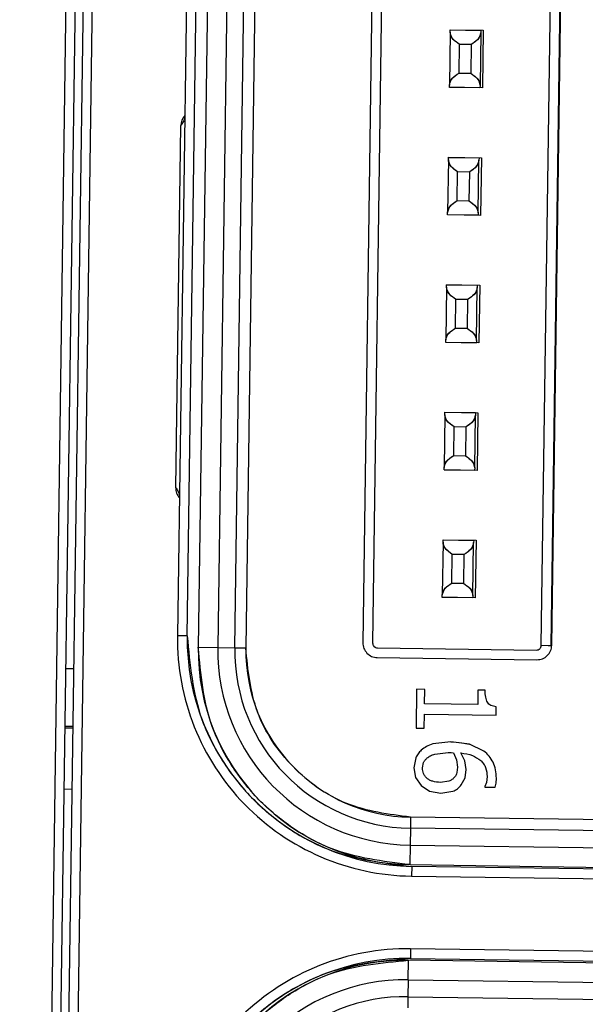
# Model space of a CAD drawing. Units: inches. Extents: x 0.3 to 16.8, y -12.5 to 10.7.
# Drawn here: x 14.3 to 14.3, y -8.2 to -8.1 of the extents above; entities that cross this region are included whole.
import ezdxf

# ---------------------------------------------------------------- set-up
doc = ezdxf.new("R2010")
doc.units = ezdxf.units.IN
doc.header["$MEASUREMENT"] = 0

msp = doc.modelspace()

# ---------------------------------------------------------------- linework, layer by layer
at = {"color": 7, "linetype": 'Continuous', "lineweight": 25}
for p, q in [((14.27520194008061, -8.010104710770591), (14.27091217109052, -8.317284404556268)), ((14.27409397435936, -8.010187801541136), (14.26980691976053, -8.317173124515364)), ((14.2704220172651, -8.317181714361162), (14.27470907186394, -8.010196391386927)), ((14.28168436301367, -8.021699804440765), (14.27994577822473, -8.14619553936712)), ((14.28057071728938, -8.146204266650443), (14.28230930207832, -8.021708531724094)), ((14.28302945009757, -8.021722575211037), (14.28128077876811, -8.146940582231167)), ((14.28428548352559, -8.021740115736534), (14.28253681219613, -8.146958122756658)), ((14.28362334831391, -8.146973296249698), (14.28537201964338, -8.021755289229567)), ((14.28608278691173, -8.021765215105034), (14.28433411558227, -8.146983222125165)), ((14.29359696251912, -8.022141393152623), (14.29185816470176, -8.146652382513778)), ((14.29422190158377, -8.022150120435953), (14.29248310376641, -8.146661109797108)), ((14.30332748671078, -8.146812551766132), (14.30506628452814, -8.022301562404976)), ((14.30395240197967, -8.146821278717148), (14.30569119979702, -8.022310289355993)), ((14.30399607965686, -8.146821888676563), (14.30573487747421, -8.022310899315407)), ((14.2725346742166, -8.245155182074477), (14.27480448717849, -8.08261951822189)), ((14.29746786728678, -8.10737802869562), (14.2974204513513, -8.110773365970175)), ((14.29746786728678, -8.10737802869562), (14.29746992884851, -8.10723040538506)), ((14.29746992884853, -8.107230405385067), (14.29747007935053, -8.107219628311093)), ((14.29746992884851, -8.10723040538506), (14.29943824086315, -8.107257892891596)), ((14.29747007935053, -8.107219628311093), (14.2995948721703, -8.107249301074404)), ((14.29943617930142, -8.10740551620215), (14.29938876336594, -8.110800853476704)), ((14.29943824086315, -8.107257892891596), (14.29943617930142, -8.10740551620215)), ((14.29943839136516, -8.107247115817636), (14.29943824086315, -8.107257892891596)), ((14.2995948721703, -8.107249301074404), (14.29954303210734, -8.110961439118412)), ((14.29804034409939, -8.110006849255058), (14.29806611363676, -8.108161556741337)), ((14.29881604051434, -8.108172029481324), (14.29806611363676, -8.108161556741337)), ((14.29881604051434, -8.108172029481324), (14.29879027097697, -8.110017321995052)), ((14.29804034409939, -8.110006849255058), (14.29879027097697, -8.110017321995052)), ((14.29741838978957, -8.110920989280729), (14.2974204513513, -8.110773365970175)), ((14.29938876336594, -8.110800853476704), (14.29938670180421, -8.110948476787264)), ((14.29741823928757, -8.110931766355094), (14.29741838978956, -8.110920989280729)), ((14.29954303210734, -8.110961439118412), (14.29741823928757, -8.110931766355094)), ((14.29938670180421, -8.110948476787264), (14.29741838978957, -8.110920989280729)), ((14.29938670180421, -8.110948476787257), (14.29938655130221, -8.110959253861637)), ((14.27983252364066, -8.136683741351227), (14.28015793619585, -8.113381757191483)), ((14.29735333600952, -8.115579328756645), (14.29730592007402, -8.1189746660312)), ((14.29735333600952, -8.115579328756645), (14.29735539757125, -8.115431705446085)), ((14.29735539757127, -8.115431705446085), (14.29735554807326, -8.115420928372117)), ((14.29735539757125, -8.115431705446085), (14.29932370958588, -8.11545919295262)), ((14.29735554807326, -8.115420928372117), (14.29948034089303, -8.115450601135429)), ((14.29927423208866, -8.119002153537728), (14.29932164802416, -8.115606816263174)), ((14.29932370958588, -8.11545919295262), (14.29932164802416, -8.115606816263174)), ((14.29932386008788, -8.11544841587866), (14.29932370958588, -8.11545919295262)), ((14.29948034089303, -8.115450601135429), (14.29942850083006, -8.119162739179437)), ((14.29792581282211, -8.11820814931609), (14.29795158235949, -8.116362856802361)), ((14.29870150923706, -8.116373329542348), (14.29795158235949, -8.116362856802361)), ((14.29870150923706, -8.116373329542348), (14.29867573969969, -8.118218622056077)), ((14.29792581282211, -8.11820814931609), (14.29867573969969, -8.118218622056077)), ((14.29730385851231, -8.119122289341753), (14.29730592007402, -8.1189746660312)), ((14.29927423208866, -8.119002153537728), (14.29927217052695, -8.119149776848289)), ((14.29730370801029, -8.119133066416119), (14.29730385851229, -8.119122289341753)), ((14.29942850083006, -8.119162739179437), (14.29730370801029, -8.119133066416119)), ((14.29927217052695, -8.119149776848289), (14.29730385851231, -8.119122289341753)), ((14.29927217052695, -8.119149776848289), (14.29927202002494, -8.119160553922661)), ((14.29723880473225, -8.12378062881767), (14.29719138879676, -8.127175966092224)), ((14.29723880473225, -8.12378062881767), (14.29724086629398, -8.123633005507116)), ((14.29724086629399, -8.123633005507116), (14.29724101679599, -8.123622228433142)), ((14.29920917830862, -8.123660493013645), (14.29724086629398, -8.123633005507116)), ((14.29724101679599, -8.123622228433142), (14.29936580961576, -8.123651901196453)), ((14.2991597008114, -8.127203453598753), (14.29920711674689, -8.123808116324199)), ((14.29920917830862, -8.123660493013645), (14.29920711674689, -8.123808116324199)), ((14.2992093288106, -8.123649715939685), (14.29920917830862, -8.123660493013645)), ((14.29936580961576, -8.123651901196453), (14.2993139695528, -8.127364039240462)), ((14.29781128154485, -8.126409449377107), (14.29783705108223, -8.124564156863386)), ((14.2985869779598, -8.124574629603373), (14.29783705108223, -8.124564156863386)), ((14.2985869779598, -8.124574629603373), (14.29856120842243, -8.126419922117101)), ((14.29781128154485, -8.126409449377107), (14.29856120842243, -8.126419922117101)), ((14.29718932723503, -8.127323589402778), (14.29719138879676, -8.127175966092224)), ((14.2991597008114, -8.127203453598753), (14.29915763924967, -8.127351076909314)), ((14.29718917673303, -8.127334366477143), (14.29718932723503, -8.127323589402778)), ((14.2993139695528, -8.127364039240462), (14.29718917673303, -8.127334366477143)), ((14.29718932723503, -8.127323589402778), (14.29915763924967, -8.127351076909314)), ((14.29915763924967, -8.127351076909314), (14.29915748874767, -8.127361853983686)), ((14.29712427345498, -8.131981928878695), (14.2970768575195, -8.135377266153249)), ((14.29712427345498, -8.131981928878695), (14.29712633501671, -8.131834305568134)), ((14.29712633501671, -8.131834305568134), (14.29712648551872, -8.131823528494166)), ((14.29909464703135, -8.13186179307467), (14.29712633501671, -8.131834305568134)), ((14.29712648551872, -8.131823528494166), (14.29925127833849, -8.131853201257478)), ((14.29904516953414, -8.135404753659778), (14.29909258546962, -8.132009416385223)), ((14.29909464703135, -8.13186179307467), (14.29909258546962, -8.132009416385223)), ((14.29909479753334, -8.13185101600071), (14.29909464703135, -8.13186179307467)), ((14.29925127833849, -8.131853201257478), (14.29919943827552, -8.135565339301486)), ((14.29769675026758, -8.134610749438139), (14.29772251980495, -8.13276545692441)), ((14.29847244668252, -8.132775929664398), (14.29772251980495, -8.13276545692441)), ((14.29847244668252, -8.132775929664398), (14.29844667714517, -8.134621222178126)), ((14.29769675026758, -8.134610749438139), (14.29844667714517, -8.134621222178126)), ((14.29707479595777, -8.135524889463802), (14.2970768575195, -8.135377266153249)), ((14.29904516953414, -8.135404753659778), (14.29904310797241, -8.135552376970338)), ((14.29707464545575, -8.135535666538168), (14.29707479595776, -8.135524889463802)), ((14.29919943827552, -8.135565339301486), (14.29707464545575, -8.135535666538168)), ((14.29707479595777, -8.135524889463802), (14.29904310797241, -8.135552376970338)), ((14.29904310797241, -8.135552376970338), (14.29904295747041, -8.13556315404471)), ((14.29700974217772, -8.14018322893972), (14.29696232624222, -8.143578566214273)), ((14.29700974217772, -8.14018322893972), (14.29701180373944, -8.140035605629166)), ((14.29701180373945, -8.140035605629166), (14.29701195424146, -8.140024828555191)), ((14.29701180373944, -8.140035605629166), (14.29898011575408, -8.140063093135694)), ((14.29701195424146, -8.140024828555191), (14.29913674706123, -8.140054501318502)), ((14.29893063825686, -8.143606053720802), (14.29897805419235, -8.140210716446248)), ((14.29898011575408, -8.140063093135694), (14.29897805419235, -8.140210716446248)), ((14.29898026625608, -8.140052316061734), (14.29898011575408, -8.140063093135694)), ((14.29913674706123, -8.140054501318502), (14.29908490699826, -8.14376663936251)), ((14.29758221899031, -8.142812049499156), (14.29760798852769, -8.140966756985435)), ((14.29835791540526, -8.140977229725422), (14.29760798852769, -8.140966756985435)), ((14.29835791540526, -8.140977229725422), (14.29833214586789, -8.14282252223915)), ((14.29758221899031, -8.142812049499156), (14.29833214586789, -8.14282252223915)), ((14.29696011417849, -8.143736966599192), (14.29696026468048, -8.143726189524827)), ((14.29908490699826, -8.14376663936251), (14.29696011417849, -8.143736966599192)), ((14.29696026468051, -8.143726189524827), (14.29696232624222, -8.143578566214273)), ((14.29892857669513, -8.143753677031363), (14.29696026468051, -8.143726189524827)), ((14.29893063825686, -8.143606053720802), (14.29892857669513, -8.143753677031363)), ((14.29892857669513, -8.143753677031363), (14.29892842619313, -8.143764454105735)), ((14.28057071728938, -8.146204266650443), (14.27994577822473, -8.14619553936712)), ((14.30332748671078, -8.146812551766132), (14.30376745301419, -8.146818695902098)), ((14.30376745301419, -8.146818695902098), (14.30395240197967, -8.146821278717148)), ((14.30395240197967, -8.146821278717148), (14.30399607965686, -8.146821888676563)), ((14.28128077876811, -8.146940582231167), (14.28253681219603, -8.146958122756658)), ((14.28253681219613, -8.146958122756658), (14.28362334831391, -8.146973296249698)), ((14.28362334831387, -8.146973296249698), (14.28433411558142, -8.146983222125158)), ((14.29279120965708, -8.146977942971091), (14.30301064152215, -8.147120665819465)), ((14.29278248237375, -8.147602882035741), (14.3030455444399, -8.147746205850062)), ((14.27327158950266, -8.148332317152821), (14.27278009745874, -8.148325453459123)), ((14.29531067382371, -8.149643644026625), (14.29527588308378, -8.152134922429696)), ((14.29583226379239, -8.149650928038291), (14.29531067382371, -8.149643644026625)), ((14.29581932508746, -8.1505774365353), (14.29583226379239, -8.149650928038291)), ((14.29925691371838, -8.149698753325417), (14.29924397501345, -8.150625261822427)), ((14.29972359947985, -8.149705270599014), (14.29925691371838, -8.149698753325417)), ((14.29924397501345, -8.150625261822427), (14.29581932508746, -8.1505774365353)), ((14.29579747305246, -8.152142206441361), (14.29581012423063, -8.151236287022066)), ((14.29581012423063, -8.151236287022066), (14.30041521461206, -8.151300597177695)), ((14.30041521461206, -8.151300597177695), (14.30042264238712, -8.150768712670157)), ((14.27321820265526, -8.152155216584788), (14.27272671061135, -8.15214835289109)), ((14.27272857604513, -8.152014773815267), (14.27322006808905, -8.152021637508966)), ((14.29527588308378, -8.152134922429696), (14.29579747305246, -8.152142206441361)), ((14.29750806435084, -8.153027572599235), (14.29636157021226, -8.153160861715996)), ((14.29750806435084, -8.153027572599235), (14.29636157021226, -8.153160861715996)), ((14.2987088927953, -8.15318162947316), (14.29750806435084, -8.153027572599235)), ((14.29963808577577, -8.153616764074002), (14.2987088927953, -8.15318162947316)), ((14.29963808577577, -8.153616764074002), (14.2987088927953, -8.15318162947316)), ((14.29649153731448, -8.153807926956688), (14.2973508771469, -8.153715246094002)), ((14.29649153731448, -8.153807926956688), (14.2973508771469, -8.153715246094002)), ((14.2973508771469, -8.153715246094002), (14.2975275521428, -8.15372114554512)), ((14.2975275521428, -8.15372114554512), (14.29767324767985, -8.153733476731972)), ((14.29767324767985, -8.153733476731972), (14.2978763402231, -8.154182496604612)), ((14.29841775253144, -8.154244972350284), (14.29816052343051, -8.153740282871766)), ((14.29525931782962, -8.154058429202621), (14.29513385286201, -8.15468648251089)), ((14.29569314155204, -8.154697725167935), (14.29576306052937, -8.154360631643627)), ((14.2978763402231, -8.154182496604612), (14.2979418847215, -8.154650188709788)), ((14.29850254431592, -8.154809034344886), (14.29841775253144, -8.154244972350284)), ((14.29513385286201, -8.15468648251089), (14.29524690200512, -8.155316150581179)), ((14.2979418847215, -8.154650188709788), (14.29790270559735, -8.15499800806311)), ((14.29843518486703, -8.155331501450284), (14.29850254431592, -8.154809034344886)), ((14.29524690200512, -8.155316150581179), (14.29559830693918, -8.155835885281988)), ((14.29738686281243, -8.155562262642448), (14.29685725971073, -8.15563723909937)), ((14.29818672196976, -8.155796524528597), (14.29843518486703, -8.155331501450284)), ((14.29980040504165, -8.15563372179944), (14.29970230058738, -8.155900061978627)), ((14.29984852235665, -8.155260285901804), (14.29980040504165, -8.15563372179944)), ((14.30035728827103, -8.155940098530913), (14.3004158344841, -8.155680070284639)), ((14.3004158344841, -8.155680070284639), (14.30043744871389, -8.15536117918576)), ((14.27267218378194, -8.156052883601348), (14.27316367582586, -8.156059747295046)), ((14.29559830693918, -8.155835885281988), (14.29614932408219, -8.156193662826034)), ((14.29614932408219, -8.156193662826034), (14.29687498382508, -8.156334219597639)), ((14.29687498382508, -8.156334219597639), (14.29764212805853, -8.156207645491413)), ((14.29687498382508, -8.156334219597639), (14.29764212805853, -8.156207645491413)), ((14.29970230058738, -8.155900061978627), (14.29970186929722, -8.155930945595202)), ((14.29970186929722, -8.155930945595202), (14.30035728827103, -8.155940098530913)), ((14.29492049718274, -8.157869469306632), (14.29491057130728, -8.158580236574181)), ((14.3300972837681, -8.158360713653536), (14.29492049718274, -8.157869469306128)), ((14.29491057130728, -8.158580236574139), (14.29489539781424, -8.15966677269197)), ((14.33008735789264, -8.159071480921725), (14.29491057130728, -8.158580236574139)), ((14.29489539781424, -8.159666772692027), (14.29487785728875, -8.160922806119949)), ((14.29489539781424, -8.15966677269197), (14.3300721843996, -8.160158017039556)), ((14.29487785728875, -8.160922806119949), (14.33005464387411, -8.161414050467535)), ((14.29499589544585, -8.161038046591692), (14.29498716816252, -8.161662985656342)), ((14.3299334337058, -8.161525949832857), (14.29499589544585, -8.161038046591692)), ((14.29498716816252, -8.161662985656342), (14.32992470642247, -8.162150888897507)), ((14.29492188533447, -8.166337726691125), (14.29491315805114, -8.166962665755776)), ((14.32985942359444, -8.16682562993229), (14.29492188533447, -8.166337726691125)), ((14.29477440735737, -8.168330598549119), (14.29479194788286, -8.167074565121105)), ((14.3299687344682, -8.167565809468691), (14.29479194788286, -8.167074565121105)), ((14.29491315805114, -8.166962665755776), (14.32985069631111, -8.16745056899694)), ((14.29477440735735, -8.168330598549545), (14.29475923386433, -8.169417134666425)), ((14.29477440735737, -8.168330598549026), (14.3299511939427, -8.168821842896612)), ((14.29475923386433, -8.169417134666865), (14.29474930798887, -8.170127901934414)), ((14.29475923386433, -8.169417134666915), (14.32993602044967, -8.169908379014501))]:
    msp.add_line(p, q, dxfattribs=at)
for centre, radius, start, end in [((14.28114209220317, -8.113395500944762), 0.0009842519685061342, 137.7902934867266, 179.1999155959177), ((14.29520019633824, -8.146408567542835), 0.01525590551181044, 179.1999155959177, 269.1999155959222), ((14.29520019633824, -8.146408567542835), 0.01463090551181206, 179.1999155959218, 269.1999155959222), ((14.29507042997282, -8.147133154915231), 0.0137909957793635, 179.199915595919, 269.1999155959157), ((14.29507042997282, -8.147133154915231), 0.01253483988049042, 179.1999155959222, 269.1999155959108), ((14.29507042997282, -8.147133154915231), 0.01144819781885791, 179.1999155959206, 269.1999155959165), ((14.29507042997282, -8.147133154915231), 0.01073736124719228, 179.1999155959177, 269.1999155959132), ((14.29470885715875, -8.181592144804632), 0.01525590551181045, 89.19991559591408, 179.1999155959243), ((14.29470885715875, -8.181592144804632), 0.01463090551181031, 89.1999155959149, 179.1999155959251), ((14.29459937519879, -8.180864216325823), 0.01379099577936262, 89.1999155959149, 179.1999155959186), ((14.29459937519879, -8.180864216325823), 0.01253483988018306, 89.19991559592222, 179.1999155959186), ((14.29459937519879, -8.180864216325823), 0.01144819781885615, 89.19991559591571, 179.1999155959206)]:
    msp.add_arc(centre, radius, start, end, dxfattribs=at)
for points, knots in [([(14.29806611363676, -8.108161556741337), (14.29789034928743, -8.108035135779481), (14.29753806263273, -8.107781748685298), (14.29749129927306, -8.10751279491307), (14.29746786728678, -8.10737802869562)], [0, 0, 0, 0, 0.498924233937599, 1, 1, 1, 1]), ([(14.29806611363676, -8.108161556741337), (14.29791672267683, -8.108055708694977), (14.29755870270047, -8.107802040634532), (14.29750131109989, -8.107534141553657), (14.29746786728678, -8.10737802869562)], [0, 0, 0, 0, 0.4172699005783382, 1, 1, 1, 1]), ([(14.29943617930142, -8.10740551620215), (14.29940898304795, -8.107539579645064), (14.29935470740537, -8.107807130450077), (14.29899533821772, -8.108050571193537), (14.29881604051434, -8.108172029481324)], [0, 0, 0, 0, 0.5010765820925273, 1, 1, 1, 1]), ([(14.29943617930142, -8.10740551620215), (14.29939837384727, -8.10756063799029), (14.29933349735239, -8.107826836561799), (14.29896838929716, -8.108070398355288), (14.29881604051434, -8.108172029481324)], [0, 0, 0, 0, 0.5827296039152644, 0.9999999999999999, 0.9999999999999999, 0.9999999999999999, 0.9999999999999999]), ([(14.2974204513513, -8.110773365970175), (14.29744763749039, -8.11063930663559), (14.29750189303604, -8.110371763593882), (14.29786111803965, -8.110128312770577), (14.29804034409939, -8.110006849255058)], [0, 0, 0, 0, 0.5010757660624084, 1, 1, 1, 1]), ([(14.2974204513513, -8.110773365970175), (14.29745824150903, -8.110618247895538), (14.29752309169913, -8.110352055923073), (14.29788805563446, -8.110108484343712), (14.29804034409939, -8.110006849255058)], [0, 0, 0, 0, 0.5827300996554341, 1, 1, 1, 1]), ([(14.29879027097697, -8.110017321995052), (14.29896610708799, -8.110143739731832), (14.29931853815198, -8.110397120776383), (14.29936532138396, -8.110666082870083), (14.29938876336594, -8.110800853476704)], [0, 0, 0, 0, 0.4989234179075503, 1, 1, 1, 1]), ([(14.29879027097697, -8.110017321995052), (14.29893972234167, -8.110123167764499), (14.29929788665507, -8.110376830067366), (14.29935530436597, -8.110644736479266), (14.29938876336594, -8.110800853476704)], [0, 0, 0, 0, 0.417270395520204, 1, 1, 1, 1]), ([(14.28041112722535, -8.112873068424143), (14.28040752413669, -8.112896260546293), (14.28039066753436, -8.113004762006291), (14.28030968730319, -8.113166911117197), (14.28019232307997, -8.113360624774401), (14.28017044984892, -8.113374066941482), (14.28015793619585, -8.113381757191483)], [0, 0, 0, 0, 0.02759540048304392, 0.1291016501945102, 0.5017599467354356, 0.9999999999999999, 0.9999999999999999, 0.9999999999999999, 0.9999999999999999]), ([(14.29795158235949, -8.116362856802361), (14.29777581801017, -8.116236435840506), (14.29742353135545, -8.11598304874633), (14.29737676799579, -8.115714094974095), (14.29735333600952, -8.115579328756645)], [0, 0, 0, 0, 0.4989242339375744, 1, 1, 1, 1]), ([(14.29795158235949, -8.116362856802361), (14.29780219139955, -8.116257008756001), (14.29744417142321, -8.116003340695556), (14.29738677982263, -8.115735441614682), (14.29735333600952, -8.115579328756645)], [0, 0, 0, 0, 0.4172699005784899, 1, 1, 1, 1]), ([(14.29932164802416, -8.115606816263174), (14.29929445177068, -8.115740879706088), (14.29924017612809, -8.116008430511101), (14.29888080694046, -8.116251871254562), (14.29870150923706, -8.116373329542348)], [0, 0, 0, 0, 0.5010765820925057, 1, 1, 1, 1]), ([(14.29932164802416, -8.115606816263174), (14.29928384256998, -8.11576193805135), (14.29921896607507, -8.116028136622838), (14.29885385801983, -8.116271698416348), (14.29870150923706, -8.116373329542348)], [0, 0, 0, 0, 0.5827296041033918, 0.9999999999999999, 0.9999999999999999, 0.9999999999999999, 0.9999999999999999]), ([(14.29730592007402, -8.1189746660312), (14.29733310621313, -8.118840606696615), (14.29738736175877, -8.118573063654907), (14.29774658676239, -8.118329612831602), (14.29792581282211, -8.11820814931609)], [0, 0, 0, 0, 0.5010757660624664, 1, 1, 1, 1]), ([(14.29730592007402, -8.1189746660312), (14.29734371023177, -8.118819547956562), (14.29740856042187, -8.118553355984098), (14.2977735243572, -8.11830978440473), (14.29792581282211, -8.11820814931609)], [0, 0, 0, 0, 0.5827300996553676, 1, 1, 1, 1]), ([(14.29867573969969, -8.118218622056077), (14.29885157581072, -8.118345039792857), (14.2992040068747, -8.118598420837415), (14.29925079010668, -8.118867382931107), (14.29927423208866, -8.119002153537728)], [0, 0, 0, 0, 0.49892341790752, 0.9999999999999999, 0.9999999999999999, 0.9999999999999999, 0.9999999999999999]), ([(14.29867573969969, -8.118218622056077), (14.29882519106452, -8.118324467825609), (14.29918335537789, -8.118578130128462), (14.29924077308875, -8.118846036540383), (14.29927423208866, -8.119002153537728)], [0, 0, 0, 0, 0.4172703959038855, 1, 1, 1, 1]), ([(14.29783705108223, -8.124564156863386), (14.29768766012228, -8.124458308817026), (14.29732964014593, -8.12420464075658), (14.29727224854537, -8.123936741675706), (14.29723880473225, -8.12378062881767)], [0, 0, 0, 0, 0.4172699005784976, 1, 1, 1, 1]), ([(14.29783705108223, -8.124564156863386), (14.29766128673289, -8.12443773590153), (14.29730900007819, -8.124184348807347), (14.29726223671852, -8.123915395035127), (14.29723880473225, -8.12378062881767)], [0, 0, 0, 0, 0.498924233937463, 1, 1, 1, 1]), ([(14.29920711674689, -8.123808116324199), (14.29916931129273, -8.123963238112339), (14.29910443479785, -8.124229436683848), (14.29873932674262, -8.124472998477337), (14.2985869779598, -8.124574629603373)], [0, 0, 0, 0, 0.5827296039152242, 1, 1, 1, 1]), ([(14.29920711674689, -8.123808116324199), (14.29917992049342, -8.123942179767113), (14.29912564485083, -8.124209730572126), (14.29876627566318, -8.124453171315587), (14.2985869779598, -8.124574629603373)], [0, 0, 0, 0, 0.5010765820925158, 1, 1, 1, 1]), ([(14.29719138879676, -8.127175966092224), (14.29721857493585, -8.12704190675764), (14.2972728304815, -8.126774363715931), (14.29763205548511, -8.126530912892626), (14.29781128154485, -8.126409449377107)], [0, 0, 0, 0, 0.5010757660624371, 1, 1, 1, 1]), ([(14.29719138879676, -8.127175966092224), (14.29722917895448, -8.127020848017608), (14.29729402914457, -8.12675465604515), (14.29765899307989, -8.126511084465783), (14.29781128154485, -8.126409449377107)], [0, 0, 0, 0, 0.5827300995574736, 1, 1, 1, 1]), ([(14.29856120842243, -8.126419922117101), (14.29871065978729, -8.126525767886655), (14.29906882410064, -8.126779430189494), (14.29912624181149, -8.127047336601422), (14.2991597008114, -8.127203453598753)], [0, 0, 0, 0, 0.4172703959979926, 1, 1, 1, 1]), ([(14.29856120842243, -8.126419922117101), (14.29873704453345, -8.126546339853881), (14.29908947559744, -8.126799720898433), (14.29913625882942, -8.127068682992132), (14.2991597008114, -8.127203453598753)], [0, 0, 0, 0, 0.4989234179075865, 1, 1, 1, 1]), ([(14.29772251980495, -8.13276545692441), (14.29757312884502, -8.13265960887805), (14.29721510886867, -8.132405940817605), (14.29715771726809, -8.13213804173673), (14.29712427345498, -8.131981928878695)], [0, 0, 0, 0, 0.4172699005784365, 1, 1, 1, 1]), ([(14.29772251980495, -8.13276545692441), (14.29754675545563, -8.132639035962555), (14.29719446880091, -8.132385648868379), (14.29714770544125, -8.132116695096144), (14.29712427345498, -8.131981928878695)], [0, 0, 0, 0, 0.4989242339376017, 1, 1, 1, 1]), ([(14.29909258546962, -8.132009416385223), (14.29905478001541, -8.132164538173463), (14.29898990352049, -8.132430736744972), (14.29862479546523, -8.132674298538454), (14.29847244668252, -8.132775929664398)], [0, 0, 0, 0, 0.5827296043026912, 1, 1, 1, 1]), ([(14.29909258546962, -8.132009416385223), (14.29906538921614, -8.132143479828137), (14.29901111357356, -8.13241103063315), (14.29865174438592, -8.132654471376611), (14.29847244668252, -8.132775929664398)], [0, 0, 0, 0, 0.5010765820924947, 1, 1, 1, 1]), ([(14.2970768575195, -8.135377266153249), (14.2971146476772, -8.135222148078661), (14.29717949786728, -8.134955956106204), (14.29754446180259, -8.134712384526836), (14.29769675026758, -8.134610749438139)], [0, 0, 0, 0, 0.5827300994596265, 1, 1, 1, 1]), ([(14.2970768575195, -8.135377266153249), (14.29710404365859, -8.135243206818672), (14.29715829920423, -8.134975663776956), (14.29751752420785, -8.13473221295365), (14.29769675026758, -8.134610749438139)], [0, 0, 0, 0, 0.5010757660623866, 1, 1, 1, 1]), ([(14.29844667714517, -8.134621222178126), (14.29859612851003, -8.13472706794768), (14.29895429282337, -8.134980730250525), (14.29901171053423, -8.135248636662453), (14.29904516953414, -8.135404753659778)], [0, 0, 0, 0, 0.4172703960137684, 1, 1, 1, 1]), ([(14.29844667714517, -8.134621222178126), (14.29862251325618, -8.134747639914906), (14.29897494432016, -8.135001020959457), (14.29902172755214, -8.135269983053156), (14.29904516953414, -8.135404753659778)], [0, 0, 0, 0, 0.4989234179075011, 1, 1, 1, 1]), ([(14.27983252364066, -8.136683741351227), (14.279844058335, -8.136695742646843), (14.27986135058033, -8.136713734397816), (14.27995502288397, -8.1368427788791), (14.28001195599981, -8.136971971310984), (14.28004389673356, -8.137053706992972), (14.28006196370026, -8.137122791247066), (14.28006849817524, -8.137175711898891), (14.28007141100902, -8.13719930202081)], [0, 0, 0, 0, 0.497769415449405, 0.7462313778293196, 0.8705619047752102, 0.9380364771461112, 0.9723788916314606, 1, 1, 1, 1]), ([(14.29760798852769, -8.140966756985435), (14.29745859756778, -8.140860908939104), (14.29710057759142, -8.140607240878666), (14.29704318599083, -8.140339341797784), (14.29700974217772, -8.14018322893972)], [0, 0, 0, 0, 0.4172699004805226, 0.9999999999999999, 0.9999999999999999, 0.9999999999999999, 0.9999999999999999]), ([(14.29760798852769, -8.140966756985435), (14.29743222417835, -8.14084033602358), (14.29707993752365, -8.140586948929396), (14.29703317416399, -8.140317995157169), (14.29700974217772, -8.14018322893972)], [0, 0, 0, 0, 0.4989242339375506, 1, 1, 1, 1]), ([(14.29897805419235, -8.140210716446248), (14.29894024873812, -8.140365838234516), (14.2988753722432, -8.140632036806025), (14.29851026418793, -8.140875598599507), (14.29835791540526, -8.140977229725422)], [0, 0, 0, 0, 0.5827296044005464, 1, 1, 1, 1]), ([(14.29897805419235, -8.140210716446248), (14.29895085793888, -8.140344779889162), (14.29889658229629, -8.140612330694175), (14.29853721310865, -8.140855771437636), (14.29835791540526, -8.140977229725422)], [0, 0, 0, 0, 0.5010765820925228, 1, 1, 1, 1]), ([(14.29696232624222, -8.143578566214273), (14.29698951238132, -8.143444506879689), (14.29704376792697, -8.14317696383798), (14.29740299293057, -8.142933513014675), (14.29758221899031, -8.142812049499156)], [0, 0, 0, 0, 0.5010757660624123, 1, 1, 1, 1]), ([(14.29696232624222, -8.143578566214273), (14.29700011639994, -8.143423448139657), (14.29706496659003, -8.1431572561672), (14.29742993052535, -8.142913684587832), (14.29758221899031, -8.142812049499156)], [0, 0, 0, 0, 0.582730099557559, 1, 1, 1, 1]), ([(14.29833214586789, -8.14282252223915), (14.29848159723275, -8.142928368008711), (14.29883976154611, -8.14318203031155), (14.29889717925695, -8.143449936723478), (14.29893063825686, -8.143606053720802)], [0, 0, 0, 0, 0.4172703960137164, 1, 1, 1, 1]), ([(14.29833214586789, -8.14282252223915), (14.29850798197891, -8.14294893997593), (14.2988604130429, -8.143202321020482), (14.29890719627488, -8.143471283114181), (14.29893063825686, -8.143606053720802)], [0, 0, 0, 0, 0.4989234179075005, 1, 1, 1, 1]), ([(14.28057071728938, -8.146204266650443), (14.28074043742417, -8.148047330338308), (14.2810015208819, -8.150882547509227), (14.28277821724019, -8.154314001345192), (14.28463359329378, -8.156684109719464), (14.2869509667993, -8.15860494652717), (14.29033146897432, -8.160476771952432), (14.29315828985655, -8.160816925855727), (14.29499589544585, -8.161038046591692)], [0, 0, 0, 0, 0.2394568443946065, 0.3683606602381839, 0.5000000000000155, 0.631639339761848, 0.7605431556054265, 1, 1, 1, 1]), ([(14.29185816470176, -8.146652382513778), (14.29186850675018, -8.146776972786327), (14.2918891914496, -8.147026160590777), (14.29204537472738, -8.147221428122478), (14.29212346864125, -8.1473190647326)], [0, 0, 0, 0, 0.4999854339897293, 1, 1, 1, 1]), ([(14.29248310376641, -8.146661109797108), (14.29248705884348, -8.146702241743874), (14.29249495003532, -8.146784308433773), (14.29255528902934, -8.146871476203323), (14.29261621069156, -8.146924651974416), (14.29268799692004, -8.146965882705324), (14.29274962401185, -8.146973083745884), (14.29279120965708, -8.146977942971091)], [0, 0, 0, 0, 0.2501591073712755, 0.4991188480412361, 0.6245862311929217, 0.7466727157683819, 1, 1, 1, 1]), ([(14.30301064152215, -8.147120665819465), (14.30305177506764, -8.147116712069064), (14.30313384517868, -8.147108823501938), (14.30322101586634, -8.147048481256434), (14.30327419368891, -8.14698755741692), (14.30331542598347, -8.146915768420968), (14.30332262729962, -8.146854138989887), (14.30332748671078, -8.146812551766132)], [0, 0, 0, 0, 0.2501580472012477, 0.4991181398659582, 0.6245857004106159, 0.7466723575991056, 1, 1, 1, 1]), ([(14.3037122518989, -8.14748090226307), (14.3037930406108, -8.147385491085274), (14.30395462189263, -8.147194664173398), (14.30398226018215, -8.146946149153408), (14.30399607965686, -8.146821888676563)], [0, 0, 0, 0, 0.4999880616974068, 1, 1, 1, 1]), ([(14.29487785728875, -8.160922806119949), (14.29314574228701, -8.160714379161412), (14.29048119942435, -8.160393752318399), (14.28729476019882, -8.158629381923234), (14.28511041909921, -8.156818813719745), (14.28336155377414, -8.154584765077999), (14.28168685141489, -8.15135029915033), (14.28144075585638, -8.1486778420009), (14.28128077876811, -8.146940582231167)], [0, 0, 0, 0, 0.2394568443945724, 0.3683606602381502, 0.4999999999999867, 0.6316393397618152, 0.7605431556053993, 0.9999999999999999, 0.9999999999999999, 0.9999999999999999, 0.9999999999999999]), ([(14.29212346864125, -8.1473190647326), (14.29221888020039, -8.147399850426623), (14.29240970887794, -8.147561426521712), (14.29265822212858, -8.1475890632627), (14.29278248237375, -8.147602882035741)], [0, 0, 0, 0, 0.4999854339887236, 1, 1, 1, 1]), ([(14.3030455444399, -8.147746205850062), (14.30317013920549, -8.147735864102657), (14.30341933468672, -8.147715180113963), (14.30361461127397, -8.147558996123102), (14.3037122518989, -8.14748090226307)], [0, 0, 0, 0, 0.4999880615048582, 1, 1, 1, 1]), ([(14.29986206407857, -8.150481161338789), (14.29982052550832, -8.150375475122047), (14.29972288239537, -8.150127042613732), (14.29972333780628, -8.149859180757247), (14.29972359947985, -8.149705270599014)], [0, 0, 0, 0, 0.4254121872280222, 1, 1, 1, 1]), ([(14.30042264238712, -8.150768712670157), (14.30030307245565, -8.150749652621599), (14.3001334122105, -8.150722607925061), (14.29994764309099, -8.15060023846408), (14.29989016587163, -8.150520262990447), (14.29986206407857, -8.150481161338789)], [0, 0, 0, 0, 0.5495477406109662, 0.779764638654144, 0.9999999999999999, 0.9999999999999999, 0.9999999999999999, 0.9999999999999999]), ([(14.29636157021226, -8.153160861715996), (14.29621734347636, -8.153210641297889), (14.29594557369269, -8.153304442118646), (14.29571913981901, -8.153481084748599), (14.29561287316209, -8.153563984102185)], [0, 0, 0, 0, 0.530694523682877, 1, 1, 1, 1]), ([(14.29750806435084, -8.153027572599235), (14.29774413594168, -8.153036633692032), (14.29814938467474, -8.153052188280213), (14.29854410915837, -8.153143507076436), (14.2987088927953, -8.15318162947316)], [0, 0, 0, 0, 0.5825350497038946, 1, 1, 1, 1]), ([(14.29561287316209, -8.153563984102185), (14.29554030680279, -8.153637610706873), (14.29539628026976, -8.153783741568596), (14.29530473761405, -8.153967336687685), (14.29525931782962, -8.154058429202621)], [0, 0, 0, 0, 0.5038402143428762, 1, 1, 1, 1]), ([(14.29599378140414, -8.15406010554193), (14.29606205890281, -8.154010341557758), (14.29621407332098, -8.15389954600655), (14.29639298440564, -8.153840469283189), (14.29649153731448, -8.153807926956688)], [0, 0, 0, 0, 0.4491514652516182, 0.9999999999999999, 0.9999999999999999, 0.9999999999999999, 0.9999999999999999]), ([(14.29816052343051, -8.153740282871766), (14.29841521425243, -8.153774318577952), (14.29887855817954, -8.153836237722302), (14.29926034257544, -8.154102981886773), (14.29943226778057, -8.15422310215802)], [0, 0, 0, 0, 0.5496798533840191, 1, 1, 1, 1]), ([(14.30023373229574, -8.154342408360286), (14.30015605902737, -8.154202281308606), (14.30000179677319, -8.153923983313447), (14.29975875333824, -8.15371868949564), (14.29963808577577, -8.153616764074002)], [0, 0, 0, 0, 0.5035144130407418, 1, 1, 1, 1]), ([(14.29576306052937, -8.154360631643627), (14.29579150085914, -8.154307762137357), (14.29585205325537, -8.154195197504059), (14.29594466674249, -8.154106920490605), (14.29599378140414, -8.15406010554193)], [0, 0, 0, 0, 0.4696813263754775, 0.9999999999999999, 0.9999999999999999, 0.9999999999999999, 0.9999999999999999]), ([(14.29943226778057, -8.15422310215802), (14.29949686980855, -8.154292211247054), (14.29962474327571, -8.154429006005763), (14.29980829805793, -8.154771861490083), (14.29983225741691, -8.15506278852132), (14.29984852235665, -8.155260285901804)], [0, 0, 0, 0, 0.2469302479129818, 0.4887745469088253, 1, 1, 1, 1]), ([(14.30043744871389, -8.15536117918576), (14.30043204349445, -8.155178229920779), (14.30042166210426, -8.15482685330673), (14.30029462548184, -8.154499378648872), (14.30023373229574, -8.154342408360286)], [0, 0, 0, 0, 0.5206643175996923, 1, 1, 1, 1]), ([(14.29597893100623, -8.155369275654202), (14.29593452276039, -8.155324484931214), (14.29584717828685, -8.155236388181514), (14.29575673571023, -8.155072412076734), (14.29570100440529, -8.154891036394247), (14.29569581497501, -8.154763452284534), (14.29569314155204, -8.154697725167935)], [0, 0, 0, 0, 0.2504754298328413, 0.4926482489549299, 0.7386291461010897, 1, 1, 1, 1]), ([(14.29790270559735, -8.15499800806311), (14.29788705798578, -8.15505276954697), (14.29785577093075, -8.155162263928943), (14.29778814511417, -8.155253885464148), (14.29775434103342, -8.155299684271917)], [0, 0, 0, 0, 0.500130535188758, 1, 1, 1, 1]), ([(14.29685725971073, -8.15563723909937), (14.2966842646739, -8.15562519036061), (14.29643840620795, -8.155608066837978), (14.29614416677343, -8.155493693968367), (14.29603246512271, -8.155409585477166), (14.29597893100623, -8.155369275654202)], [0, 0, 0, 0, 0.552844889240082, 0.7856965082381193, 1, 1, 1, 1]), ([(14.29775434103342, -8.155299684271917), (14.29770094584464, -8.155356035810286), (14.29759542746126, -8.155467396465909), (14.29745582339957, -8.155530895738849), (14.29738686281243, -8.155562262642448)], [0, 0, 0, 0, 0.5060273581876293, 1, 1, 1, 1]), ([(14.29764212805853, -8.156207645491413), (14.29774653494879, -8.156157060396879), (14.29795520341496, -8.156055960612548), (14.29810958495467, -8.155882963065409), (14.29818672196976, -8.155796524528597)], [0, 0, 0, 0, 0.5003481942865383, 1, 1, 1, 1]), ([(14.29491315805114, -8.166962665755776), (14.29307009436329, -8.167132385890575), (14.29023487719236, -8.16739346934829), (14.2868034233564, -8.169170165706596), (14.28443331498212, -8.171025541760173), (14.28251247817443, -8.173342915265692), (14.28064065274916, -8.176723417440712), (14.28030049884586, -8.179550238322946), (14.2800793781099, -8.18138784391224)], [0, 0, 0, 0, 0.2394568443945889, 0.3683606602381652, 0.4999999999999933, 0.6316393397618247, 0.7605431556054033, 1, 1, 1, 1]), ([(14.28080972399408, -8.180671643641759), (14.2810181509526, -8.178939528640015), (14.28133877779563, -8.17627498577734), (14.28310314819079, -8.173088546551817), (14.28491371639427, -8.17090420545221), (14.28714776503602, -8.16915534012714), (14.29038223096369, -8.167480637767895), (14.29305468811313, -8.167234542209378), (14.29479194788286, -8.167074565121105)], [0, 0, 0, 0, 0.2394568443945991, 0.3683606602381782, 0.5000000000000089, 0.6316393397618406, 0.760543155605413, 1, 1, 1, 1])]:
    msp.add_open_spline(points, degree=3, knots=knots, dxfattribs=at)
for points in [[(14.27983252364066, -8.136683741351227), (14.27984163645746, -8.136803806735543), (14.27985986209107, -8.137043937504167), (14.27999960203314, -8.137240069368865), (14.28006947200419, -8.137338135301214)], [(14.29492049718274, -8.157869469306128), (14.29351589600915, -8.157688438865513), (14.29070669366195, -8.15732637798429), (14.28719253113664, -8.154794054204615), (14.28475932640623, -8.151210547999852), (14.28447585252347, -8.148392330750042), (14.2843341155821, -8.146983222125165)]]:
    msp.add_open_spline(points, degree=3, dxfattribs=at)

doc.saveas('drawing.dxf')
